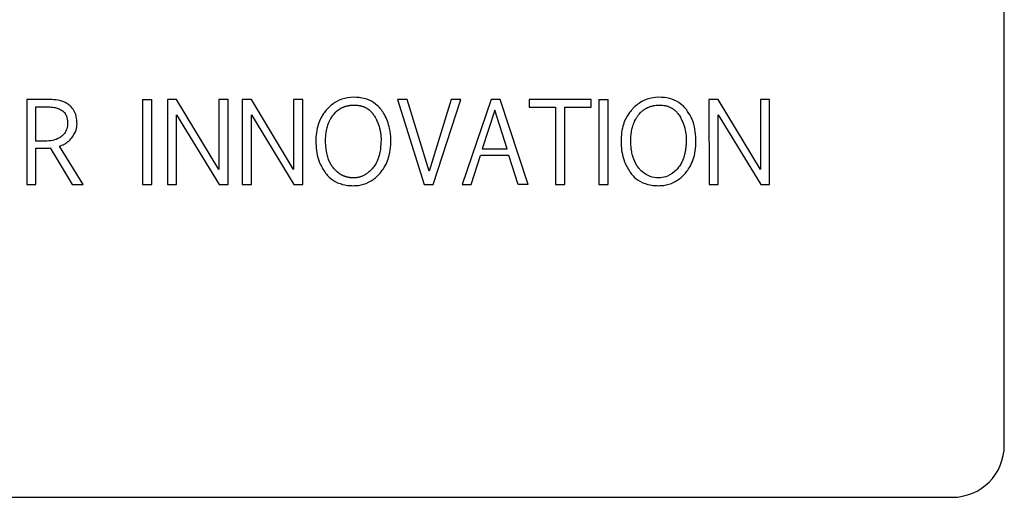
# Model space of a CAD drawing. Units: inches. Extents: x 0.4 to 16.6, y 0.2 to 10.8.
# Drawn here: x 9 to 9, y 5.9 to 5.9 of the extents above; entities that cross this region are included whole.
import ezdxf

# ---------------------------------------------------------------- set-up
doc = ezdxf.new("R2010")
doc.units = ezdxf.units.IN
doc.header["$MEASUREMENT"] = 0
doc.layers.add('WH', color=7, linetype='Continuous')

msp = doc.modelspace()

# ---------------------------------------------------------------- linework, layer by layer
at = {"layer": 'WH', "linetype": 'Continuous', "lineweight": 25}
for p, q in [((9.01883, 5.882613), (9.01883, 5.94718)), ((8.959824, 5.903478), (8.959824, 5.898357)), ((8.961213, 5.903478), (8.959824, 5.903478)), ((8.966809, 5.903478), (8.966809, 5.898357)), ((8.966809, 5.903478), (8.967365, 5.903478)), ((8.967365, 5.898357), (8.967365, 5.903478)), ((8.968315, 5.903478), (8.968318, 5.898357)), ((8.968871, 5.903478), (8.968315, 5.903478)), ((8.971417, 5.899252), (8.968871, 5.903478)), ((8.971417, 5.903478), (8.971417, 5.899252)), ((8.971972, 5.903478), (8.971417, 5.903478)), ((8.971972, 5.898357), (8.971972, 5.903478)), ((8.972826, 5.903478), (8.972829, 5.898357)), ((8.973381, 5.903478), (8.972826, 5.903478)), ((8.975927, 5.899252), (8.973381, 5.903478)), ((8.975927, 5.903478), (8.975927, 5.899252)), ((8.976482, 5.903478), (8.975927, 5.903478)), ((8.976482, 5.898357), (8.976482, 5.903478)), ((8.982192, 5.903478), (8.983813, 5.898357)), ((8.982793, 5.903478), (8.982192, 5.903478)), ((8.98411, 5.899158), (8.982793, 5.903478)), ((8.985441, 5.903478), (8.98411, 5.899158)), ((8.984349, 5.898357), (8.986029, 5.903478)), ((8.986029, 5.903478), (8.985441, 5.903478)), ((8.987853, 5.903478), (8.986101, 5.898357)), ((8.988392, 5.903478), (8.987853, 5.903478)), ((8.990091, 5.898357), (8.988392, 5.903478)), ((8.990154, 5.903478), (8.990154, 5.903008)), ((8.993886, 5.903478), (8.990154, 5.903478)), ((8.993886, 5.903008), (8.993886, 5.903478)), ((8.994353, 5.903478), (8.994353, 5.898357)), ((8.994353, 5.903478), (8.994909, 5.903478)), ((8.994909, 5.898357), (8.994909, 5.903478)), ((9.001004, 5.903478), (9.001008, 5.898357)), ((9.00156, 5.903478), (9.001004, 5.903478)), ((9.004106, 5.899252), (9.00156, 5.903478)), ((9.004106, 5.903478), (9.004106, 5.899252)), ((9.004662, 5.903478), (9.004106, 5.903478)), ((9.004662, 5.898357), (9.004662, 5.903478)), ((8.960379, 5.903037), (8.961, 5.903037)), ((8.960379, 5.900962), (8.960379, 5.903037)), ((8.990154, 5.903008), (8.991738, 5.903008)), ((8.991738, 5.903008), (8.991738, 5.898357)), ((8.992294, 5.903008), (8.993886, 5.903008)), ((8.992294, 5.898357), (8.992294, 5.903008)), ((8.968871, 5.902563), (8.971439, 5.898357)), ((8.968871, 5.898357), (8.968871, 5.902563)), ((8.973381, 5.902563), (8.975949, 5.898357)), ((8.973381, 5.898357), (8.973381, 5.902563)), ((8.988082, 5.902837), (8.987317, 5.900497)), ((8.988817, 5.900497), (8.988082, 5.902837)), ((9.00156, 5.902563), (9.004129, 5.898357)), ((9.00156, 5.898357), (9.00156, 5.902563)), ((8.960912, 5.900962), (8.960379, 5.900962)), ((8.960379, 5.898357), (8.960379, 5.90054)), ((8.961246, 5.900553), (8.962566, 5.898357)), ((8.963226, 5.898357), (8.961795, 5.900661)), ((8.987317, 5.900497), (8.988817, 5.900497)), ((8.986653, 5.898357), (8.987202, 5.900102)), ((8.988931, 5.900102), (8.987202, 5.900102)), ((8.989477, 5.898357), (8.988931, 5.900102)), ((8.959824, 5.898357), (8.960379, 5.898357)), ((8.962566, 5.898357), (8.963226, 5.898357)), ((8.966809, 5.898357), (8.967365, 5.898357)), ((8.968318, 5.898357), (8.968871, 5.898357)), ((8.971439, 5.898357), (8.971972, 5.898357)), ((8.972829, 5.898357), (8.973381, 5.898357)), ((8.975949, 5.898357), (8.976482, 5.898357)), ((8.983813, 5.898357), (8.984349, 5.898357)), ((8.986101, 5.898357), (8.986653, 5.898357)), ((8.990091, 5.898357), (8.989477, 5.898357)), ((8.991738, 5.898357), (8.992294, 5.898357)), ((8.994353, 5.898357), (8.994909, 5.898357)), ((9.001008, 5.898357), (9.00156, 5.898357)), ((9.004129, 5.898357), (9.004662, 5.898357)), ((8.903869, 5.879464), (9.01568, 5.879464))]:
    msp.add_line(p, q, dxfattribs=at)
msp.add_arc((9.01568, 5.882613), 0.00315, 270, 0, dxfattribs=at)
for points, knots in [([(8.962441, 5.903097), (8.962357, 5.903162), (8.962136, 5.903333), (8.961703, 5.903458), (8.961372, 5.903471), (8.961213, 5.903478)], [0, 0, 0, 0, 0.241994, 0.635081, 1, 1, 1, 1]), ([(8.981214, 5.902874), (8.981145, 5.902953), (8.980943, 5.903188), (8.980499, 5.90347), (8.979867, 5.903624), (8.979188, 5.90362), (8.978516, 5.903393), (8.978127, 5.903084), (8.977954, 5.902894), (8.977935, 5.902874)], [0, 0, 0, 0, 0.085194, 0.250183, 0.414872, 0.605958, 0.791996, 0.977808, 1, 1, 1, 1]), ([(8.999638, 5.902874), (8.999569, 5.902953), (8.999366, 5.903188), (8.998921, 5.903471), (8.998288, 5.903625), (8.997609, 5.903619), (8.996937, 5.903392), (8.996549, 5.903083), (8.996376, 5.902893), (8.996359, 5.902874)], [0, 0, 0, 0, 0.085198, 0.250494, 0.415436, 0.60663, 0.792664, 0.978478, 1, 1, 1, 1]), ([(8.961, 5.903037), (8.961053, 5.903036), (8.961211, 5.903035), (8.961448, 5.90301), (8.961735, 5.90295), (8.961895, 5.902853), (8.961986, 5.902798)], [0, 0, 0, 0, 0.152999, 0.459456, 0.693872, 1, 1, 1, 1]), ([(8.962857, 5.902014), (8.962852, 5.902119), (8.962841, 5.902393), (8.962722, 5.902788), (8.962524, 5.903006), (8.962441, 5.903097)], [0, 0, 0, 0, 0.26509, 0.692296, 1, 1, 1, 1]), ([(8.977935, 5.902874), (8.977868, 5.902793), (8.977622, 5.902498), (8.97731, 5.901811), (8.97724, 5.900801), (8.977377, 5.899795), (8.977719, 5.899251), (8.97786, 5.899027)], [0, 0, 0, 0, 0.076678, 0.279872, 0.5352766, 0.8084451, 1, 1, 1, 1]), ([(8.97832, 5.902542), (8.978353, 5.902583), (8.978395, 5.902634), (8.978449, 5.902691), (8.978486, 5.902728), (8.978524, 5.902764), (8.978564, 5.902798), (8.978595, 5.902823), (8.978626, 5.902847), (8.978658, 5.90287), (8.97869, 5.902892), (8.978723, 5.902914), (8.978768, 5.902941), (8.978814, 5.902966), (8.978861, 5.902989), (8.978897, 5.903006), (8.978933, 5.903022), (8.97897, 5.903036), (8.979007, 5.90305), (8.979044, 5.903062), (8.979094, 5.903078), (8.979145, 5.903091), (8.979196, 5.903103), (8.979235, 5.90311), (8.979274, 5.903117), (8.979313, 5.903123), (8.979365, 5.90313), (8.979417, 5.903135), (8.979483, 5.90314), (8.979574, 5.903143), (8.97968, 5.903141), (8.979771, 5.903133), (8.979823, 5.903127), (8.979862, 5.903121), (8.979901, 5.903115), (8.979953, 5.903105), (8.980004, 5.903093), (8.980054, 5.903079), (8.980092, 5.903067), (8.980129, 5.903054), (8.980166, 5.90304), (8.980203, 5.903025), (8.980238, 5.903009), (8.980286, 5.902986), (8.980332, 5.902961), (8.980377, 5.902934), (8.98041, 5.902912), (8.980442, 5.902889), (8.980473, 5.902866), (8.980504, 5.902841), (8.980534, 5.902815), (8.980573, 5.90278), (8.98061, 5.902743), (8.980645, 5.902704), (8.980671, 5.902674), (8.980696, 5.902644), (8.98072, 5.902612), (8.980748, 5.902574), (8.980779, 5.902527), (8.980802, 5.90249), (8.980813, 5.902472)], [0, 0, 0, 0, 0.053889, 0.067342, 0.080796, 0.107716, 0.12117, 0.134637, 0.148102, 0.161554, 0.17501, 0.18848, 0.201932, 0.228866, 0.242318, 0.255777, 0.269244, 0.282702, 0.296154, 0.309613, 0.323071, 0.35, 0.363457, 0.376912, 0.390369, 0.403834, 0.417294, 0.444211, 0.457669, 0.48459, 0.538458, 0.565386, 0.578842, 0.592304, 0.605763, 0.619221, 0.646141, 0.659601, 0.673061, 0.686518, 0.699985, 0.713439, 0.726903, 0.740356, 0.767278, 0.780743, 0.794201, 0.80767, 0.821127, 0.834585, 0.848045, 0.861501, 0.888426, 0.901888, 0.915346, 0.928816, 0.942252, 0.955727, 0.977832, 1, 1, 1, 1]), ([(8.979531, 5.898275), (8.979637, 5.898279), (8.979954, 5.898291), (8.980484, 5.898452), (8.981078, 5.89889), (8.981554, 5.899558), (8.98184, 5.900554), (8.981799, 5.901603), (8.981528, 5.902436), (8.981283, 5.902777), (8.981214, 5.902874)], [0, 0, 0, 0, 0.0531242, 0.1604614, 0.2733418, 0.4198978, 0.5662193, 0.7886944, 0.9403737, 1, 1, 1, 1]), ([(8.996359, 5.902874), (8.996291, 5.902793), (8.996045, 5.902497), (8.995733, 5.901811), (8.995663, 5.900801), (8.9958, 5.899795), (8.996142, 5.899251), (8.996283, 5.899027)], [0, 0, 0, 0, 0.076678, 0.279885, 0.535303, 0.808502, 1, 1, 1, 1]), ([(8.996769, 5.899334), (8.996737, 5.899376), (8.996576, 5.899583), (8.996459, 5.899855), (8.996382, 5.900132), (8.996359, 5.900233), (8.996335, 5.90036), (8.996319, 5.900462), (8.996304, 5.900591), (8.996293, 5.90072), (8.996287, 5.900849), (8.996284, 5.900978), (8.996285, 5.901082), (8.99629, 5.901211), (8.996297, 5.901315), (8.996308, 5.901418), (8.996322, 5.90152), (8.99634, 5.901622), (8.996362, 5.901723), (8.996388, 5.901824), (8.996418, 5.901923), (8.996454, 5.90202), (8.996483, 5.902092), (8.996525, 5.902187), (8.996572, 5.902279), (8.996624, 5.902368), (8.996666, 5.902434), (8.996711, 5.902498), (8.996773, 5.902581), (8.99684, 5.902659), (8.996914, 5.902733), (8.996971, 5.902785), (8.997031, 5.902834), (8.997094, 5.90288), (8.997159, 5.902922), (8.997249, 5.902974), (8.997343, 5.903018), (8.99744, 5.903054), (8.997515, 5.903077), (8.99759, 5.903097), (8.997666, 5.903112), (8.997768, 5.903129), (8.997871, 5.903138), (8.998001, 5.903143), (8.99813, 5.90314), (8.998259, 5.903126), (8.998361, 5.903108), (8.998437, 5.90309), (8.998512, 5.903069), (8.998609, 5.903034), (8.998704, 5.90299), (8.998793, 5.902938), (8.998858, 5.902895), (8.99892, 5.902848), (8.998978, 5.902797), (8.999034, 5.902742), (8.999097, 5.902671), (8.999167, 5.902582), (8.999213, 5.902509), (8.999236, 5.902472)], [0, 0, 0, 0, 0.024908, 0.124363, 0.136632, 0.161175, 0.173449, 0.197989, 0.210248, 0.234792, 0.259318, 0.271584, 0.296128, 0.3084, 0.332931, 0.345208, 0.357464, 0.382013, 0.394275, 0.406549, 0.431089, 0.443363, 0.455626, 0.467898, 0.492447, 0.504707, 0.516987, 0.529246, 0.541514, 0.566071, 0.57834, 0.590613, 0.602887, 0.615155, 0.627435, 0.639697, 0.66427, 0.676543, 0.688815, 0.70108, 0.713348, 0.725618, 0.750174, 0.762445, 0.786995, 0.811552, 0.823819, 0.836092, 0.848359, 0.860632, 0.885209, 0.897483, 0.909758, 0.922028, 0.934305, 0.946569, 0.958848, 0.979343, 1, 1, 1, 1]), ([(8.999576, 5.899035), (8.999641, 5.899118), (8.999888, 5.899431), (9.000199, 5.900167), (9.000256, 5.901251), (9.000071, 5.902233), (8.999741, 5.902721), (8.999638, 5.902874)], [0, 0, 0, 0, 0.077054, 0.292067, 0.570442, 0.865518, 1, 1, 1, 1]), ([(8.961986, 5.902798), (8.962025, 5.902762), (8.962126, 5.90267), (8.962247, 5.90243), (8.962283, 5.902197), (8.962284, 5.902047), (8.962285, 5.902024)], [0, 0, 0, 0, 0.185103, 0.476652, 0.918782, 1, 1, 1, 1]), ([(8.979561, 5.898746), (8.979534, 5.898746), (8.979495, 5.898747), (8.979443, 5.89875), (8.979403, 5.898753), (8.979364, 5.898757), (8.979325, 5.898762), (8.979286, 5.898768), (8.979234, 5.898777), (8.979183, 5.898789), (8.979132, 5.898802), (8.979095, 5.898813), (8.979057, 5.898825), (8.97902, 5.898838), (8.978983, 5.898852), (8.978947, 5.898867), (8.978911, 5.898883), (8.978875, 5.8989), (8.97884, 5.898918), (8.978806, 5.898937), (8.978772, 5.898957), (8.978727, 5.898985), (8.978684, 5.899015), (8.978642, 5.899046), (8.978611, 5.89907), (8.97858, 5.899095), (8.97855, 5.899121), (8.978521, 5.899147), (8.978492, 5.899174), (8.978455, 5.899211), (8.978419, 5.899249), (8.978384, 5.899288), (8.978333, 5.899348), (8.978166, 5.899566), (8.978045, 5.899833), (8.977965, 5.900107), (8.977941, 5.900207), (8.977916, 5.900333), (8.977896, 5.90046), (8.977881, 5.900588), (8.97787, 5.900716), (8.977864, 5.900844), (8.977861, 5.900973), (8.977862, 5.901101), (8.977866, 5.901204), (8.977873, 5.901306), (8.977883, 5.901409), (8.977897, 5.901511), (8.97792, 5.901637), (8.977942, 5.901738), (8.977969, 5.901837), (8.977992, 5.901911), (8.978025, 5.902008), (8.978063, 5.902103), (8.978107, 5.902197), (8.978142, 5.902265), (8.978188, 5.902347), (8.978246, 5.90244), (8.978295, 5.902508), (8.97832, 5.902542)], [0, 0, 0, 0, 0.016399, 0.024594, 0.032793, 0.04099, 0.049185, 0.05738, 0.065579, 0.081974, 0.090168, 0.098369, 0.106562, 0.114758, 0.122962, 0.13115, 0.139354, 0.147547, 0.15574, 0.163944, 0.172137, 0.180336, 0.196736, 0.204932, 0.21312, 0.221323, 0.229516, 0.237714, 0.245911, 0.254112, 0.270497, 0.278709, 0.286892, 0.319715, 0.44986, 0.465912, 0.498025, 0.514086, 0.546191, 0.578311, 0.59435, 0.626464, 0.658556, 0.674619, 0.706728, 0.722775, 0.738835, 0.770943, 0.787, 0.819118, 0.835159, 0.851206, 0.867262, 0.899386, 0.915448, 0.931495, 0.947548, 0.973722, 1, 1, 1, 1]), ([(8.980813, 5.902472), (8.980839, 5.902426), (8.980878, 5.902358), (8.98092, 5.902276), (8.980942, 5.902228), (8.980959, 5.902193), (8.980975, 5.902157), (8.980996, 5.902109), (8.981016, 5.90206), (8.981035, 5.902011), (8.981049, 5.901974), (8.981062, 5.901937), (8.981074, 5.9019), (8.981091, 5.90185), (8.981106, 5.901799), (8.981119, 5.901749), (8.981129, 5.901711), (8.981139, 5.901672), (8.981147, 5.901634), (8.981155, 5.901596), (8.981165, 5.901544), (8.981174, 5.901492), (8.981182, 5.90144), (8.981187, 5.901401), (8.981192, 5.901362), (8.981196, 5.901323), (8.981199, 5.901284), (8.981203, 5.901231), (8.981206, 5.901179), (8.981207, 5.901127), (8.981208, 5.901048), (8.981204, 5.900771), (8.981156, 5.90024), (8.980966, 5.899673), (8.980724, 5.899354), (8.980619, 5.899241), (8.980547, 5.899168), (8.980471, 5.899099), (8.980391, 5.899035), (8.980328, 5.89899), (8.980264, 5.898948), (8.980198, 5.898909), (8.980129, 5.898874), (8.980059, 5.898843), (8.979987, 5.898816), (8.979914, 5.898793), (8.979839, 5.898774), (8.979763, 5.898761), (8.979671, 5.898749), (8.979603, 5.898747), (8.979561, 5.898746)], [0, 0, 0, 0, 0.0339283, 0.0508941, 0.059381, 0.0678449, 0.0763379, 0.0848065, 0.1017852, 0.1102617, 0.1187348, 0.1272272, 0.1357023, 0.1441777, 0.1611396, 0.169629, 0.1781067, 0.1865757, 0.1950739, 0.2035461, 0.2120339, 0.2289797, 0.2374629, 0.2459485, 0.2544385, 0.2629145, 0.2713986, 0.2798722, 0.2968375, 0.3053125, 0.3138053, 0.3477351, 0.4838119, 0.6579915, 0.7244502, 0.7410089, 0.7575506, 0.7906782, 0.8072316, 0.8237816, 0.8403365, 0.8568945, 0.8734425, 0.8900019, 0.90656, 0.9231122, 0.9396724, 0.9562264, 0.9727807, 1, 1, 1, 1]), ([(8.999236, 5.902472), (8.999262, 5.902426), (8.999392, 5.902197), (8.999602, 5.901673), (8.999645, 5.901077), (8.999615, 5.900662), (8.999599, 5.900521), (8.999587, 5.900441), (8.999578, 5.900381), (8.999567, 5.900321), (8.999555, 5.900261), (8.999542, 5.900202), (8.999527, 5.900143), (8.999511, 5.900084), (8.999494, 5.900026), (8.999476, 5.899968), (8.999459, 5.89992), (8.999441, 5.899872), (8.999423, 5.899825), (8.999399, 5.899769), (8.999377, 5.899723), (8.999346, 5.899659), (8.999275, 5.899526), (8.999188, 5.899414), (8.999127, 5.899334)], [0, 0, 0, 0, 0.047528, 0.238717, 0.505116, 0.57856, 0.615283, 0.633648, 0.652006, 0.670365, 0.688735, 0.707097, 0.725436, 0.743823, 0.76218, 0.780535, 0.798891, 0.808076, 0.826439, 0.844783, 0.863142, 0.872324, 0.909068, 1, 1, 1, 1]), ([(8.962285, 5.902024), (8.962283, 5.901971), (8.962277, 5.901812), (8.962194, 5.901555), (8.962046, 5.901362), (8.961947, 5.901276), (8.961927, 5.901259)], [0, 0, 0, 0, 0.181128, 0.54762, 0.909187, 1, 1, 1, 1]), ([(8.962536, 5.901162), (8.962599, 5.901247), (8.962746, 5.901447), (8.962845, 5.90175), (8.962854, 5.901953), (8.962857, 5.902014)], [0, 0, 0, 0, 0.34184, 0.803698, 1, 1, 1, 1]), ([(8.961927, 5.901259), (8.961885, 5.901227), (8.961729, 5.90111), (8.961382, 5.900984), (8.961076, 5.90097), (8.960912, 5.900962)], [0, 0, 0, 0, 0.146792, 0.542935, 1, 1, 1, 1]), ([(8.961795, 5.900661), (8.961895, 5.900696), (8.962071, 5.900758), (8.962323, 5.900931), (8.962457, 5.901076), (8.962536, 5.901162)], [0, 0, 0, 0, 0.349526, 0.614341, 1, 1, 1, 1]), ([(8.960379, 5.90054), (8.960484, 5.900541), (8.960681, 5.900543), (8.960924, 5.900546), (8.961108, 5.900548), (8.9612, 5.900551), (8.961246, 5.900553)], [0, 0, 0, 0, 0.363472, 0.681701, 0.84084, 1, 1, 1, 1]), ([(8.997984, 5.898746), (8.997931, 5.898747), (8.997708, 5.898753), (8.997318, 5.898857), (8.996974, 5.8991), (8.996815, 5.899281), (8.996769, 5.899334)], [0, 0, 0, 0, 0.1131363, 0.4811098, 0.8493563, 1, 1, 1, 1]), ([(8.999127, 5.899334), (8.999092, 5.899295), (8.998917, 5.899099), (8.998578, 5.898848), (8.998193, 5.89875), (8.998015, 5.898747), (8.997984, 5.898746)], [0, 0, 0, 0, 0.119161, 0.596094, 0.929031, 1, 1, 1, 1]), ([(8.97786, 5.899027), (8.977929, 5.898947), (8.978131, 5.89871), (8.978576, 5.898425), (8.979093, 5.89829), (8.979415, 5.898279), (8.979531, 5.898275)], [0, 0, 0, 0, 0.166534, 0.491346, 0.815675, 1, 1, 1, 1]), ([(8.996283, 5.899027), (8.996352, 5.898947), (8.996554, 5.89871), (8.996999, 5.898425), (8.997517, 5.898289), (8.997838, 5.898279), (8.997955, 5.898275)], [0, 0, 0, 0, 0.166493, 0.491701, 0.816254, 1, 1, 1, 1]), ([(8.997955, 5.898275), (8.99806, 5.898279), (8.998378, 5.898291), (8.998906, 5.898453), (8.999328, 5.898758), (8.999526, 5.89898), (8.999576, 5.899035)], [0, 0, 0, 0, 0.170947, 0.516351, 0.879567, 1, 1, 1, 1])]:
    msp.add_open_spline(points, degree=3, knots=knots, dxfattribs=at)

doc.saveas('drawing.dxf')
